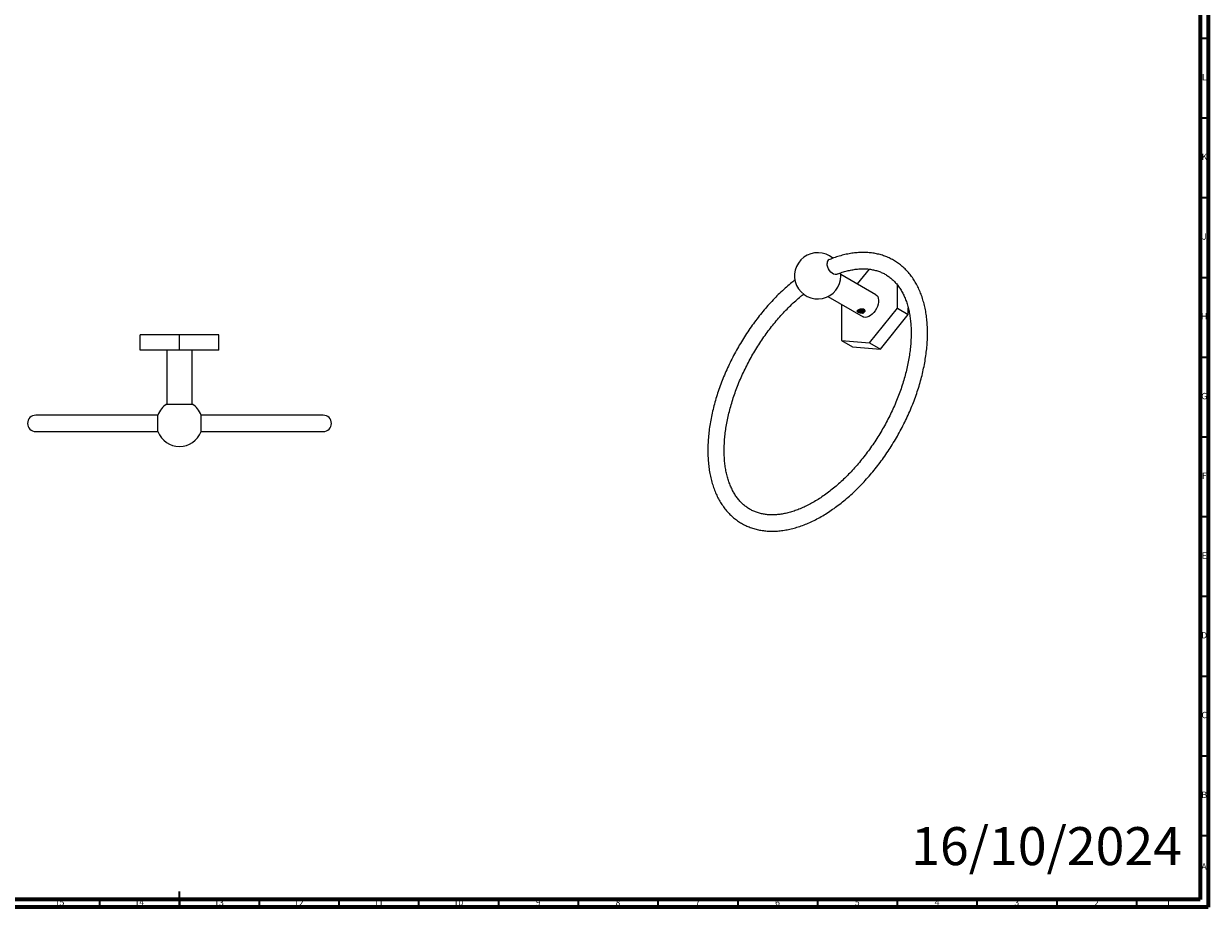
# Model space of a CAD drawing. Units: millimetres. Extents: x 4 to 1295, y 5 to 1295.
# Drawn here: x 552 to 1295, y 5 to 559 of the extents above; entities that cross this region are included whole.
import ezdxf

# ---------------------------------------------------------------- set-up
doc = ezdxf.new("R2010")
doc.units = ezdxf.units.MM
doc.styles.add('SLDTEXTSTYLE1', font='TXT', dxfattribs={"width": 0.75})

msp = doc.modelspace()

# ---------------------------------------------------------------- linework, layer by layer
at = {"color": 5, "linetype": 'Continuous', "lineweight": 70}
for p, q in [((1295, 1295), (1295, 5)), ((1290, 1290), (1290, 10)), ((1290, 10), (10, 10)), ((1295, 5), (5, 5))]:
    msp.add_line(p, q, dxfattribs=at)
at = {"color": 5, "linetype": 'Continuous', "lineweight": 35}
for p, q in [((1290, 550), (1295, 550)), ((1290, 500), (1295, 500)), ((1290, 450), (1295, 450)), ((1290, 400), (1295, 400)), ((1290, 350), (1295, 350)), ((1290, 300), (1295, 300)), ((1290, 250), (1295, 250)), ((1290, 200), (1295, 200)), ((1290, 150), (1295, 150)), ((1290, 100), (1295, 100)), ((1290, 50), (1295, 50)), ((650, 5), (650, 15)), ((600, 10), (600, 5)), ((650, 10), (650, 5)), ((700, 10), (700, 5)), ((750, 10), (750, 5)), ((800, 10), (800, 5)), ((850, 10), (850, 5)), ((900, 10), (900, 5)), ((950, 10), (950, 5)), ((1000, 10), (1000, 5)), ((1050, 10), (1050, 5)), ((1100, 10), (1100, 5)), ((1150, 10), (1150, 5)), ((1200, 10), (1200, 5)), ((1250, 10), (1250, 5))]:
    msp.add_line(p, q, dxfattribs=at)
at = {"color": 7, "linetype": 'Continuous', "lineweight": 25}
for p, q in [((1064.62, 401), (1064.51, 402.8)), ((1086.65, 389.15), (1064.59, 401.89)), ((1082.32, 405.16), (1074.91, 395.93)), ((1100.15, 380.66), (1100.15, 395.2)), ((1056.6, 388.03), (1078.65, 375.3)), ((1065.15, 383.09), (1065.15, 360.45)), ((1075, 379.05), (1074.92, 378.99)), ((1074.93, 378.77), (1074.97, 378.73)), ((1079.06, 380.02), (1078.96, 380.13)), ((1079.24, 379.81), (1079.09, 379.72)), ((1082.65, 358.89), (1100.15, 380.66)), ((1100.15, 380.66), (1106.94, 376.74)), ((1106.94, 376.74), (1106.94, 380.63)), ((1089.44, 354.97), (1106.94, 376.74)), ((625.35, 354.46), (625.35, 364.06)), ((650.1, 364.06), (625.35, 364.06)), ((650.1, 354.46), (650.1, 364.06)), ((674.85, 364.06), (650.1, 364.06)), ((674.85, 354.46), (674.85, 364.06)), ((1065.15, 360.45), (1082.65, 358.89)), ((1065.15, 360.45), (1071.94, 356.54)), ((1071.94, 356.54), (1089.44, 354.97)), ((1082.65, 358.89), (1089.44, 354.97)), ((650.1, 354.46), (625.35, 354.46)), ((642.1, 354.46), (642.1, 320.55)), ((674.85, 354.46), (650.1, 354.46)), ((658.1, 320.55), (658.1, 354.46)), ((642.1, 320.55), (650.1, 320.55)), ((650.1, 320.55), (658.1, 320.55)), ((636.56, 313.58), (559.97, 313.58)), ((636.56, 303.26), (636.56, 313.66)), ((663.63, 303.26), (663.63, 313.66)), ((740.22, 313.58), (663.63, 313.58)), ((559.97, 303.33), (636.56, 303.33)), ((663.63, 303.33), (740.22, 303.33))]:
    msp.add_line(p, q, dxfattribs=at)
at = {"color": 7, "linetype": 'Continuous', "lineweight": 25, "flags": 128}
for points in [[(1062.29, 402.03), (1061.78, 401.83), (1061, 401.81), (1060.14, 402.06), (1059.25, 402.57), (1058.39, 403.31), (1057.6, 404.24), (1056.94, 405.3), (1056.44, 406.43), (1056.12, 407.57), (1056.02, 408.65)], [(1086.65, 389.15), (1087.26, 388.68), (1087.79, 387.91), (1088.15, 386.94), (1088.3, 385.8), (1088.25, 384.53), (1087.99, 383.18), (1087.55, 381.79), (1086.92, 380.42), (1086.15, 379.11), (1085.24, 377.92), (1084.24, 376.88), (1083.19, 376.03), (1082.11, 375.41), (1081.05, 375.04), (1080.06, 374.92), (1079.15, 375.07), (1078.65, 375.3)]]:
    msp.add_lwpolyline(points, dxfattribs=at)
at = {"color": 7, "linetype": 'Continuous', "lineweight": 25}
for centre, radius, start, end in [((1050.12, 401), 14.5, 49.09449, 0), ((1058.41, 408.98), 2.42, 114.62729, 187.75067), ((650.1, 308.46), 14.5, 123.48538, 158.98449), ((650.1, 308.46), 14.5, 21.01551, 56.51462), ((559.97, 308.46), 5.12, 90, 270), ((740.22, 308.46), 5.12, 270, 90), ((650.1, 308.46), 14.5, 201.01551, 270), ((650.1, 308.46), 14.5, 270, 338.98449)]:
    msp.add_arc(centre, radius, start, end, dxfattribs=at)
for points, knots in [([(1035.95, 398.37), (1035.3, 397.86), (1033.48, 396.45), (1030.53, 393.93), (1027.13, 390.82), (1023.79, 387.54), (1020.53, 384.11), (1017.34, 380.52), (1014.25, 376.8), (1011.25, 372.94), (1008.36, 368.97), (1005.57, 364.89), (1002.91, 360.71), (1000.38, 356.44), (997.98, 352.1), (995.71, 347.7), (993.59, 343.24), (991.63, 338.74), (989.82, 334.21), (988.17, 329.67), (986.68, 325.12), (985.37, 320.58), (984.23, 316.05), (983.27, 311.56), (982.5, 307.1), (981.9, 302.7), (981.49, 298.37), (981.28, 294.1), (981.25, 289.93), (981.41, 285.85), (981.77, 281.89), (982.33, 278.04), (983.07, 274.33), (984.01, 270.77), (985.14, 267.36), (986.46, 264.12), (987.96, 261.06), (989.64, 258.19), (991.49, 255.52), (993.51, 253.05), (995.67, 250.81), (997.99, 248.78), (1000.44, 246.97), (1003.02, 245.39), (1005.73, 244.04), (1008.55, 242.92), (1011.48, 242.04), (1014.51, 241.39), (1017.64, 240.97), (1020.85, 240.8), (1024.16, 240.86), (1027.53, 241.17), (1030.97, 241.72), (1034.46, 242.51), (1038, 243.54), (1041.57, 244.8), (1045.16, 246.3), (1048.76, 248.03), (1052.37, 249.98), (1055.96, 252.14), (1059.53, 254.52), (1063.07, 257.09), (1066.57, 259.85), (1070.03, 262.8), (1073.42, 265.93), (1076.75, 269.22), (1080.01, 272.67), (1083.19, 276.27), (1086.27, 280.01), (1089.26, 283.87), (1092.15, 287.86), (1094.92, 291.95), (1097.57, 296.14), (1100.09, 300.41), (1102.48, 304.76), (1104.73, 309.17), (1106.84, 313.63), (1108.79, 318.13), (1110.58, 322.66), (1112.22, 327.21), (1113.69, 331.75), (1114.98, 336.3), (1116.1, 340.82), (1117.05, 345.31), (1117.81, 349.76), (1118.39, 354.16), (1118.78, 358.49), (1118.98, 362.74), (1118.99, 366.9), (1118.8, 370.97), (1118.43, 374.93), (1117.86, 378.76), (1117.09, 382.46), (1116.13, 386.01), (1114.99, 389.4), (1113.65, 392.63), (1112.13, 395.67), (1110.44, 398.52), (1108.57, 401.18), (1106.55, 403.62), (1104.36, 405.85), (1102.04, 407.85), (1099.57, 409.64), (1096.98, 411.2), (1094.26, 412.53), (1091.43, 413.62), (1088.49, 414.49), (1085.45, 415.12), (1082.32, 415.51), (1079.09, 415.67), (1075.78, 415.58), (1072.4, 415.25), (1068.96, 414.68), (1065.46, 413.87), (1061.92, 412.81), (1059.1, 411.82), (1057.46, 411.12), (1057.02, 410.93)], [0, 0, 0, 0, 0.004955, 0.013831, 0.022702, 0.031567, 0.040426, 0.04928, 0.058129, 0.066975, 0.075818, 0.084658, 0.093497, 0.102335, 0.111173, 0.120012, 0.128852, 0.137693, 0.146538, 0.155387, 0.164239, 0.173097, 0.181961, 0.190832, 0.199709, 0.208593, 0.217485, 0.226384, 0.235289, 0.2442, 0.253112, 0.262022, 0.270925, 0.279814, 0.288681, 0.297517, 0.306313, 0.31506, 0.32375, 0.332381, 0.340952, 0.34947, 0.357943, 0.366386, 0.374815, 0.383244, 0.391688, 0.400163, 0.408682, 0.417253, 0.425881, 0.434565, 0.443301, 0.452083, 0.460902, 0.46975, 0.478618, 0.4875, 0.496388, 0.50528, 0.51417, 0.523056, 0.531937, 0.540813, 0.549683, 0.558547, 0.567406, 0.57626, 0.585109, 0.593954, 0.602797, 0.611637, 0.620476, 0.629314, 0.638152, 0.64699, 0.65583, 0.664672, 0.673518, 0.682366, 0.69122, 0.700078, 0.708942, 0.717813, 0.726691, 0.735577, 0.744469, 0.753369, 0.762274, 0.771185, 0.780097, 0.789007, 0.797909, 0.806796, 0.815661, 0.824494, 0.833285, 0.842027, 0.850712, 0.859338, 0.867904, 0.876416, 0.884886, 0.893327, 0.901756, 0.910186, 0.918632, 0.927111, 0.935634, 0.94421, 0.952843, 0.961532, 0.970273, 0.979058, 0.98788, 0.99673, 1, 1, 1, 1]), ([(1062.1, 401.94), (1062.98, 402.28), (1064.91, 403.01), (1067.81, 403.88), (1070.81, 404.59), (1073.73, 405.08), (1076.57, 405.35), (1079.33, 405.41), (1082, 405.24), (1084.58, 404.86), (1087.07, 404.25), (1089.46, 403.43), (1091.75, 402.37), (1093.92, 401.09), (1095.97, 399.58), (1097.89, 397.85), (1099.67, 395.9), (1101.29, 393.76), (1102.76, 391.43), (1104.07, 388.91), (1105.23, 386.22), (1106.22, 383.35), (1107.06, 380.32), (1107.73, 377.13), (1108.23, 373.8), (1108.57, 370.32), (1108.74, 366.71), (1108.73, 362.98), (1108.54, 359.14), (1108.19, 355.2), (1107.65, 351.17), (1106.95, 347.07), (1106.07, 342.91), (1105.01, 338.7), (1103.79, 334.46), (1102.41, 330.19), (1100.86, 325.92), (1099.15, 321.66), (1097.29, 317.41), (1095.29, 313.2), (1093.14, 309.03), (1090.86, 304.93), (1088.46, 300.89), (1085.93, 296.94), (1083.29, 293.09), (1080.55, 289.35), (1077.72, 285.73), (1074.8, 282.24), (1071.8, 278.89), (1068.74, 275.7), (1065.63, 272.67), (1062.47, 269.81), (1059.27, 267.13), (1056.05, 264.64), (1052.82, 262.35), (1049.59, 260.25), (1046.36, 258.37), (1043.16, 256.69), (1039.98, 255.23), (1036.85, 253.98), (1033.77, 252.96), (1030.74, 252.15), (1027.79, 251.56), (1024.91, 251.2), (1022.11, 251.05), (1019.4, 251.12), (1016.78, 251.4), (1014.25, 251.91), (1011.82, 252.64), (1009.49, 253.59), (1007.26, 254.78), (1005.16, 256.19), (1003.18, 257.83), (1001.34, 259.68), (999.65, 261.73), (998.11, 263.98), (996.73, 266.42), (995.51, 269.04), (994.44, 271.83), (993.53, 274.78), (992.79, 277.9), (992.21, 281.18), (991.8, 284.59), (991.56, 288.15), (991.49, 291.83), (991.6, 295.62), (991.88, 299.52), (992.33, 303.51), (992.96, 307.58), (993.77, 311.71), (994.75, 315.9), (995.89, 320.13), (997.21, 324.39), (998.68, 328.66), (1000.32, 332.93), (1002.11, 337.18), (1004.05, 341.41), (1006.14, 345.6), (1008.36, 349.74), (1010.71, 353.8), (1013.19, 357.79), (1015.78, 361.69), (1018.47, 365.48), (1021.27, 369.16), (1024.15, 372.7), (1027.11, 376.12), (1030.15, 379.38), (1033.24, 382.48), (1036.38, 385.41), (1039.1, 387.79), (1040.78, 389.12), (1041.39, 389.6)], [0, 0, 0, 0, 0.007722, 0.016796, 0.025882, 0.034991, 0.044135, 0.05333, 0.062593, 0.071944, 0.081399, 0.090966, 0.100641, 0.110398, 0.120188, 0.129938, 0.139602, 0.149157, 0.158602, 0.167946, 0.177209, 0.186409, 0.195564, 0.204687, 0.213791, 0.222884, 0.231974, 0.241063, 0.250154, 0.259251, 0.268355, 0.277466, 0.286584, 0.29571, 0.304842, 0.313981, 0.323126, 0.332276, 0.34143, 0.350587, 0.359746, 0.368907, 0.378068, 0.387229, 0.396388, 0.405544, 0.414698, 0.423846, 0.43299, 0.442127, 0.451258, 0.460381, 0.469495, 0.478601, 0.487698, 0.496786, 0.505867, 0.51494, 0.524009, 0.533077, 0.542148, 0.551228, 0.560325, 0.569452, 0.578622, 0.587853, 0.597164, 0.606571, 0.616089, 0.625718, 0.635444, 0.645227, 0.655001, 0.664707, 0.674312, 0.683804, 0.693191, 0.702487, 0.711713, 0.720885, 0.73002, 0.739132, 0.748229, 0.757319, 0.766408, 0.775498, 0.784593, 0.793693, 0.802801, 0.811916, 0.821038, 0.830168, 0.839304, 0.848447, 0.857594, 0.866746, 0.875902, 0.88506, 0.894221, 0.903382, 0.912543, 0.921703, 0.930861, 0.940015, 0.949166, 0.958312, 0.967452, 0.976586, 0.985712, 0.994831, 1, 1, 1, 1]), ([(1074.92, 378.99), (1074.92, 378.96), (1074.91, 378.91), (1074.92, 378.84), (1074.93, 378.79), (1074.93, 378.77)], [0, 0, 0, 0, 0.406113, 0.702543, 1, 1, 1, 1]), ([(1074.93, 378.77), (1074.93, 378.77), (1074.92, 378.85), (1074.93, 378.93), (1074.95, 379)], [0, 0, 0, 0, 0.052109, 1, 1, 1, 1]), ([(1075.48, 379.62), (1075.39, 379.5), (1075.24, 379.31), (1075.07, 379.01), (1075, 378.82), (1074.97, 378.73)], [0, 0, 0, 0, 0.42064, 0.709143, 1, 1, 1, 1]), ([(1078.16, 377.54), (1077.87, 377.52), (1077.28, 377.49), (1076.5, 377.68), (1075.95, 377.88), (1075.59, 378.06), (1075.3, 378.26), (1075.06, 378.48), (1075, 378.64), (1074.97, 378.73)], [0, 0, 0, 0, 0.21505, 0.430857, 0.537604, 0.643723, 0.750231, 0.856847, 1, 1, 1, 1]), ([(1075, 379.05), (1075.12, 379.21), (1075.35, 379.53), (1076.03, 379.94), (1076.87, 380.25), (1077.73, 380.38), (1078.37, 380.34), (1078.85, 380.22), (1079.23, 380.01), (1079.51, 379.68), (1079.6, 379.28), (1079.49, 378.85), (1079.2, 378.51), (1078.89, 378.32), (1078.54, 378.15), (1078.01, 378), (1077.21, 377.98), (1076.46, 378.12), (1075.87, 378.37), (1075.51, 378.68), (1075.34, 378.97), (1075.35, 379.16), (1075.35, 379.25)], [0, 0, 0, 0, 0.06882, 0.137595, 0.20768, 0.27542, 0.327306, 0.353009, 0.39944, 0.445488, 0.492995, 0.546263, 0.605513, 0.636367, 0.651756, 0.712206, 0.772717, 0.830368, 0.880237, 0.924339, 0.966949, 1, 1, 1, 1]), ([(1075, 379.05), (1075.05, 379.13), (1075.18, 379.35), (1075.67, 379.71), (1076.48, 380.08), (1077.41, 380.32), (1078.19, 380.36), (1078.74, 380.24), (1079.1, 380.09), (1079.39, 379.87), (1079.67, 379.5), (1079.79, 378.95), (1079.61, 378.34), (1079.29, 378.05), (1079.15, 377.92)], [0, 0, 0, 0, 0.062339, 0.172245, 0.282109, 0.390358, 0.496109, 0.548395, 0.600486, 0.652376, 0.704846, 0.810567, 0.918728, 1, 1, 1, 1]), ([(1075.43, 379.51), (1075.39, 379.44), (1075.34, 379.35), (1075.35, 379.27), (1075.35, 379.25)], [0, 0, 0, 0, 0.787922, 1, 1, 1, 1]), ([(1079.3, 379.49), (1079.31, 379.42), (1079.35, 379.2), (1078.98, 378.83), (1078.27, 378.53), (1077.34, 378.46), (1076.43, 378.63), (1075.7, 379.01), (1075.51, 379.36), (1075.42, 379.53)], [0, 0, 0, 0, 0.064682, 0.224351, 0.38178, 0.540437, 0.699095, 0.856523, 1, 1, 1, 1]), ([(1079.31, 379.66), (1079.3, 379.53), (1079.28, 379.25), (1078.77, 378.87), (1077.96, 378.64), (1077.01, 378.65), (1076.16, 378.91), (1075.61, 379.26), (1075.52, 379.51), (1075.5, 379.58)], [0, 0, 0, 0, 0.124548, 0.288314, 0.452686, 0.615369, 0.78052, 0.943179, 1, 1, 1, 1]), ([(1079.23, 379.86), (1079.15, 379.74), (1078.97, 379.46), (1078.26, 379.19), (1077.34, 379.11), (1076.45, 379.29), (1075.87, 379.53), (1075.74, 379.72), (1075.74, 379.73)], [0, 0, 0, 0, 0.165551, 0.370807, 0.577666, 0.784525, 0.989781, 1, 1, 1, 1]), ([(1079.23, 379.96), (1079.23, 379.96), (1079.19, 379.79), (1078.74, 379.53), (1077.96, 379.29), (1077.02, 379.31), (1076.26, 379.5), (1075.97, 379.74), (1075.88, 379.82)], [0, 0, 0, 0, 0.00534, 0.226212, 0.447903, 0.667314, 0.890054, 1, 1, 1, 1]), ([(1078.93, 380.16), (1078.72, 380.05), (1078.28, 379.83), (1077.36, 379.78), (1076.65, 379.86), (1076.38, 380.01), (1076.35, 380.03)], [0, 0, 0, 0, 0.315848, 0.634161, 0.952475, 1, 1, 1, 1]), ([(1079.06, 380.02), (1079.05, 380.04), (1079.01, 380.09), (1078.95, 380.12), (1078.93, 380.14)], [0, 0, 0, 0, 0.438914, 1, 1, 1, 1]), ([(1078.16, 377.54), (1078.29, 377.55), (1078.6, 377.59), (1078.94, 377.73), (1079.1, 377.88), (1079.15, 377.92)], [0, 0, 0, 0, 0.316865, 0.790038, 1, 1, 1, 1]), ([(1078.16, 377.54), (1078.31, 377.59), (1078.54, 377.67), (1078.81, 377.78), (1078.99, 377.85), (1079.1, 377.9), (1079.15, 377.92)], [0, 0, 0, 0, 0.427443, 0.640784, 0.8201, 1, 1, 1, 1])]:
    msp.add_open_spline(points, degree=3, knots=knots, dxfattribs=at)

# ---------------------------------------------------------------- texts
at = {"color": 7, "linetype": 'Continuous', "lineweight": 0, "style": 'SLDTEXTSTYLE1'}
for s, insert, char_height, attachment_point in [('L', (1292.45, 527.56), 3.97, 2), ('K', (1292.49, 477.56), 3.97, 2), ('J', (1292.47, 427.56), 3.97, 2), ('H', (1292.49, 377.56), 3.97, 2), ('G', (1292.49, 327.56), 3.97, 2), ('F', (1292.46, 277.56), 3.97, 2), ('E', (1292.51, 227.56), 3.97, 2), ('D', (1292.45, 177.56), 3.97, 2), ('C', (1292.46, 127.56), 3.97, 2), ('B', (1292.47, 77.56), 3.97, 2), ('16/10/2024', (1108.76, 55.28), 23.812, 1), ('A', (1292.34, 32.56), 3.97, 2), ('15', (574.92, 10.06), 3.969, 2), ('14', (624.92, 10.06), 3.969, 2), ('13', (674.92, 10.06), 3.969, 2), ('12', (724.92, 10.06), 3.969, 2), ('11', (774.92, 10.06), 3.969, 2), ('10', (824.92, 10.06), 3.969, 2), ('9', (874.96, 10.06), 3.97, 2), ('8', (924.96, 10.06), 3.97, 2), ('7', (974.96, 10.06), 3.97, 2), ('6', (1024.96, 10.06), 3.97, 2), ('5', (1074.96, 10.06), 3.97, 2), ('4', (1124.96, 10.06), 3.97, 2), ('3', (1174.96, 10.06), 3.97, 2), ('2', (1224.96, 10.06), 3.97, 2), ('1', (1269.96, 10.06), 3.97, 2)]:
    msp.add_mtext(s, dxfattribs=dict(at, insert=insert, char_height=char_height, attachment_point=attachment_point))

doc.saveas('drawing.dxf')
